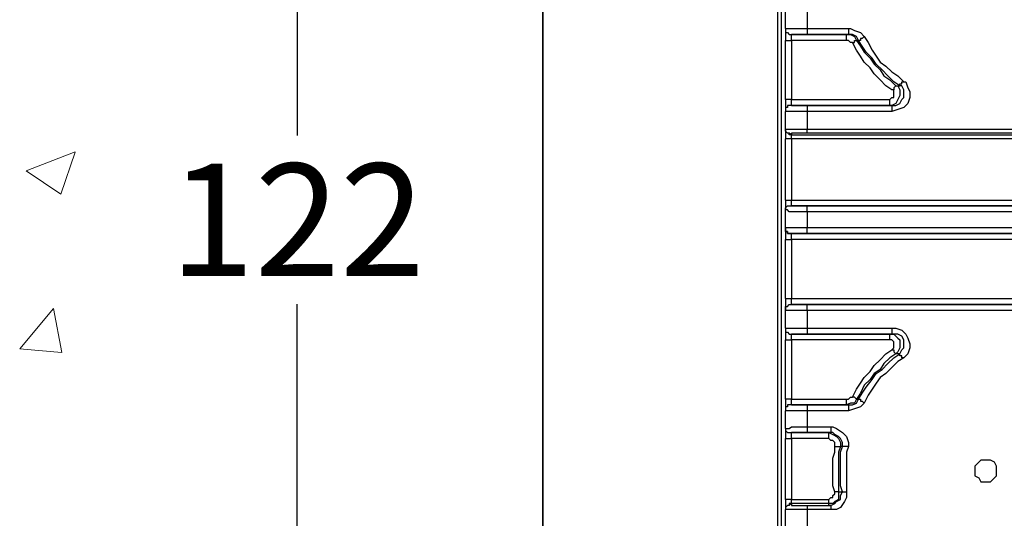
# Model space of a CAD drawing. Units: millimetres. Extents: x 9274 to 10468, y 10430 to 11631.
# Drawn here: x 9842 to 9929, y 11226 to 11270 of the extents above; entities that cross this region are included whole.
import ezdxf

# ---------------------------------------------------------------- set-up
doc = ezdxf.new("R2010")
doc.units = ezdxf.units.MM
doc.header["$LTSCALE"] = 5
doc.header["$PDSIZE"] = -1
doc.layers.add('AM_5', color=3, linetype='Continuous', lineweight=25)
doc.layers.add('Layer 2', color=7, linetype='Continuous')
doc.dimstyles.new('RUNG$0', dxfattribs={"dimscale": 4, "dimtxt": 2.5, "dimasz": 2.5, "dimexe": 1.25, "dimexo": 0.625, "dimtad": 1, "dimtih": 1, "dimtoh": 1, "dimdec": 0, "dimzin": 0, "dimdsep": 46, "dimlunit": 6, "dimtxsty": 'Standard', "dimcen": 2.5, "dimse1": 1, "dimse2": 1, "dimclrd": 5, "dimclre": 5, "dimclrt": 2, "dimadec": 0, "dimazin": 0, "dimtfac": 1, "dimtdec": 4, "dimtofl": 0, "dimtmove": 0, "dimatfit": 2, "dimfxl": 0, "dimtolj": 1, "dimtzin": 0, "dimarcsym": 0})

# ---------------------------------------------------------------- blocks, each defined once
blk = doc.blocks.new('*D83')
at = {"layer": 'AM_5', "color": 5, "lineweight": -2}
for p, q in [((9866.594, 11303.091), (9866.594, 11259.914)), ((9866.594, 11201.736), (9866.594, 11244.914))]:
    blk.add_line(p, q, dxfattribs=at)
at = {"layer": 'AM_5', "color": 5}
for points in [[(9864.927, 11303.091), (9868.26, 11303.091), (9866.594, 11313.091)], [(9864.927, 11201.736), (9868.26, 11201.736), (9866.594, 11191.736)]]:
    blk.add_solid(points, dxfattribs=at)
at = {"layer": 'Defpoints', "color": 0}
for p in [(9888.418, 11313.091), (9866.594, 11191.736), (9888.418, 11191.736)]:
    blk.add_point(p, dxfattribs=at)
at = {"layer": 'AM_5', "color": 2, "insert": (9866.594, 11252.414), "char_height": 10, "attachment_point": 5}
blk.add_mtext('\\A1;122', dxfattribs=at)

msp = doc.modelspace()

# ---------------------------------------------------------------- linework, layer by layer
for p, q in [((9888.418, 11237.309), (9888.418, 11372.875)), ((9909.64, 11180.693), (9909.64, 11324.316)), ((9888.418, 11309.063), (9888.418, 11195.771)), ((9909.285, 11308.014), (9909.285, 11196.827)), ((9909.988, 11269.432), (9909.988, 11271.009)), ((9911.919, 11271.009), (9911.919, 11269.432)), ((9909.988, 11269.432), (9909.988, 11269.432)), ((9909.988, 11269.432), (9910.163, 11269.432)), ((9909.988, 11269.432), (9909.988, 11269.253)), ((9909.988, 11269.432), (9909.988, 11269.432)), ((9909.988, 11269.432), (9909.988, 11269.253)), ((9909.988, 11269.432), (9909.988, 11269.432)), ((9909.988, 11269.432), (9909.988, 11269.253)), ((9909.988, 11269.253), (9909.988, 11269.078)), ((9909.988, 11269.253), (9909.988, 11269.078)), ((9909.988, 11269.253), (9909.988, 11269.078)), ((9909.988, 11269.078), (9910.163, 11269.078)), ((9909.988, 11269.078), (9910.163, 11269.078)), ((9909.988, 11269.078), (9909.988, 11268.902)), ((9909.988, 11268.902), (9909.988, 11268.727)), ((9910.163, 11269.432), (9910.339, 11269.432)), ((9910.163, 11269.078), (9910.339, 11268.902)), ((9910.163, 11269.078), (9910.339, 11268.902)), ((9910.339, 11269.432), (9910.518, 11269.432)), ((9910.339, 11268.902), (9910.518, 11268.902)), ((9910.339, 11268.902), (9910.518, 11268.902)), ((9910.518, 11269.432), (9910.862, 11269.432)), ((9910.69, 11268.902), (9910.518, 11268.902)), ((9910.518, 11268.902), (9915.426, 11268.902)), ((9910.518, 11268.902), (9910.518, 11268.902)), ((9910.518, 11268.727), (9910.518, 11268.902)), ((9910.862, 11268.902), (9910.69, 11268.902)), ((9910.862, 11269.432), (9911.213, 11269.432)), ((9911.213, 11268.902), (9910.862, 11268.902)), ((9911.213, 11269.432), (9911.568, 11269.432)), ((9911.392, 11268.902), (9911.213, 11268.902)), ((9911.74, 11268.902), (9911.392, 11268.902)), ((9911.568, 11269.432), (9911.919, 11269.432)), ((9911.919, 11268.902), (9911.74, 11268.902)), ((9911.919, 11269.432), (9915.599, 11269.432)), ((9911.919, 11269.432), (9911.919, 11269.432)), ((9911.919, 11269.432), (9911.919, 11269.253)), ((9911.919, 11269.253), (9911.919, 11269.078)), ((9911.919, 11269.078), (9911.919, 11268.902)), ((9915.599, 11268.902), (9911.919, 11268.902)), ((9915.426, 11268.902), (9915.599, 11268.902)), ((9915.426, 11268.902), (9915.599, 11268.902)), ((9915.426, 11268.727), (9915.426, 11268.902)), ((9915.599, 11269.432), (9915.778, 11269.432)), ((9915.599, 11269.432), (9915.599, 11269.432)), ((9915.599, 11269.432), (9915.599, 11269.253)), ((9915.599, 11269.253), (9915.599, 11269.078)), ((9915.599, 11269.078), (9915.599, 11268.902)), ((9915.778, 11268.902), (9915.599, 11268.902)), ((9915.599, 11268.902), (9915.778, 11268.902)), ((9915.778, 11269.432), (9916.125, 11269.253)), ((9915.95, 11268.902), (9915.778, 11268.902)), ((9915.778, 11268.902), (9916.125, 11268.727)), ((9916.301, 11268.727), (9915.95, 11268.902)), ((9916.125, 11269.253), (9916.655, 11269.078)), ((9916.655, 11269.078), (9917, 11268.727)), ((9909.988, 11268.727), (9909.988, 11268.554)), ((9909.988, 11268.554), (9909.988, 11268.375)), ((9909.988, 11263.112), (9909.988, 11268.375)), ((9909.988, 11268.375), (9909.988, 11268.375)), ((9909.988, 11268.375), (9910.163, 11268.375)), ((9910.163, 11268.375), (9910.339, 11268.375)), ((9910.339, 11268.375), (9910.518, 11268.375)), ((9910.518, 11268.554), (9910.518, 11268.727)), ((9910.518, 11268.375), (9910.518, 11268.554)), ((9915.426, 11268.375), (9910.518, 11268.375)), ((9910.518, 11268.375), (9910.518, 11263.112)), ((9915.426, 11268.554), (9915.426, 11268.727)), ((9915.426, 11268.375), (9915.426, 11268.554)), ((9915.599, 11268.375), (9915.426, 11268.375)), ((9915.778, 11268.2), (9915.599, 11268.375)), ((9915.95, 11268.2), (9915.778, 11268.2)), ((9915.95, 11268.2), (9915.95, 11268.2)), ((9915.95, 11268.2), (9916.125, 11268.2)), ((9916.301, 11267.501), (9915.95, 11268.2)), ((9916.125, 11268.727), (9916.301, 11268.375)), ((9916.125, 11268.2), (9916.125, 11268.375)), ((9916.125, 11268.375), (9916.301, 11268.375)), ((9916.476, 11268.375), (9916.301, 11268.727)), ((9916.476, 11268.375), (9916.301, 11268.375)), ((9916.301, 11268.375), (9916.655, 11267.852)), ((9916.827, 11267.852), (9916.476, 11268.375)), ((9916.655, 11268.375), (9916.476, 11268.375)), ((9916.827, 11268.554), (9916.655, 11268.554)), ((9916.655, 11268.554), (9916.655, 11268.375)), ((9917, 11268.727), (9916.827, 11268.554)), ((9917, 11268.727), (9917.354, 11268.2)), ((9917.354, 11268.2), (9917.705, 11267.501)), ((9916.655, 11266.974), (9916.301, 11267.501)), ((9916.655, 11267.852), (9917, 11267.322)), ((9917.175, 11267.322), (9916.827, 11267.852)), ((9917, 11267.322), (9917.53, 11266.799)), ((9917.705, 11266.799), (9917.175, 11267.322)), ((9917.705, 11267.501), (9918.056, 11266.974)), ((9917, 11266.448), (9916.655, 11266.974)), ((9917.53, 11265.921), (9917, 11266.448)), ((9917.53, 11266.799), (9917.881, 11266.272)), ((9918.056, 11266.272), (9917.705, 11266.799)), ((9917.881, 11266.272), (9918.404, 11265.746)), ((9918.056, 11266.974), (9918.404, 11266.448)), ((9918.583, 11265.746), (9918.056, 11266.272)), ((9918.404, 11266.448), (9918.931, 11266.097)), ((9917.881, 11265.394), (9917.53, 11265.921)), ((9918.404, 11264.871), (9917.881, 11265.394)), ((9918.404, 11265.746), (9918.755, 11265.222)), ((9919.11, 11265.222), (9918.583, 11265.746)), ((9918.931, 11266.097), (9919.457, 11265.57)), ((9919.457, 11265.57), (9919.984, 11265.222)), ((9918.931, 11264.341), (9918.404, 11264.871)), ((9918.755, 11265.222), (9919.285, 11264.871)), ((9919.636, 11264.692), (9919.11, 11265.222)), ((9919.285, 11264.871), (9919.809, 11264.341)), ((9920.16, 11264.341), (9919.636, 11264.692)), ((9919.984, 11265.222), (9920.511, 11264.692)), ((9920.16, 11264.341), (9920.16, 11264.513)), ((9920.16, 11264.513), (9920.332, 11264.513)), ((9920.332, 11264.513), (9920.332, 11264.692)), ((9920.332, 11264.692), (9920.511, 11264.692)), ((9920.511, 11264.692), (9920.683, 11264.692)), ((9920.683, 11264.692), (9920.862, 11264.169)), ((9919.457, 11263.99), (9918.931, 11264.341)), ((9919.636, 11263.99), (9919.457, 11263.99)), ((9919.636, 11263.99), (9919.457, 11263.99)), ((9919.809, 11264.341), (9919.636, 11264.169)), ((9919.636, 11264.169), (9919.636, 11263.99)), ((9919.636, 11263.818), (9919.636, 11263.99)), ((9919.636, 11263.642), (9919.636, 11263.818)), ((9919.636, 11263.467), (9919.636, 11263.642)), ((9919.809, 11264.341), (9919.984, 11264.341)), ((9919.809, 11264.341), (9920.16, 11264.341)), ((9919.809, 11264.341), (9919.809, 11264.341)), ((9919.984, 11264.341), (9920.16, 11263.99)), ((9920.16, 11264.341), (9920.16, 11264.341)), ((9920.332, 11264.341), (9920.16, 11264.341)), ((9920.16, 11263.99), (9920.16, 11263.642)), ((9920.16, 11263.642), (9920.16, 11263.467)), ((9920.511, 11263.99), (9920.332, 11264.341)), ((9920.511, 11263.642), (9920.511, 11263.99)), ((9920.511, 11263.291), (9920.511, 11263.642)), ((9920.862, 11264.169), (9921.041, 11263.818)), ((9921.041, 11263.818), (9921.041, 11263.291)), ((9909.988, 11263.112), (9909.988, 11262.94)), ((9910.163, 11263.112), (9909.988, 11263.112)), ((9909.988, 11262.94), (9909.988, 11262.768)), ((9909.988, 11262.768), (9909.988, 11262.592)), ((9910.339, 11263.112), (9910.163, 11263.112)), ((9910.518, 11263.112), (9910.339, 11263.112)), ((9910.518, 11262.94), (9910.518, 11263.112)), ((9910.518, 11263.112), (9919.285, 11263.112)), ((9910.518, 11262.768), (9910.518, 11262.94)), ((9910.518, 11262.592), (9910.518, 11262.768)), ((9919.285, 11263.112), (9919.457, 11263.291)), ((9919.285, 11262.94), (9919.285, 11263.112)), ((9919.285, 11263.112), (9919.285, 11263.112)), ((9919.285, 11262.768), (9919.285, 11262.94)), ((9919.285, 11262.592), (9919.285, 11262.768)), ((9919.457, 11263.291), (9919.636, 11263.291)), ((9919.809, 11262.768), (9919.457, 11262.592)), ((9919.636, 11263.291), (9919.636, 11263.467)), ((9919.984, 11263.112), (9919.809, 11262.768)), ((9919.809, 11262.592), (9920.16, 11262.768)), ((9920.16, 11263.467), (9919.984, 11263.112)), ((9920.16, 11262.768), (9920.332, 11263.112)), ((9920.332, 11263.112), (9920.511, 11263.291)), ((9920.862, 11262.768), (9920.511, 11262.413)), ((9921.041, 11263.291), (9920.862, 11262.768)), ((9909.988, 11262.592), (9909.988, 11262.413)), ((9910.163, 11262.413), (9909.988, 11262.413)), ((9909.988, 11262.413), (9909.988, 11262.241)), ((9910.163, 11262.413), (9909.988, 11262.413)), ((9909.988, 11262.413), (9909.988, 11262.241)), ((9909.988, 11262.413), (9909.988, 11262.241)), ((9909.988, 11262.241), (9909.988, 11262.062)), ((9909.988, 11262.241), (9909.988, 11262.062)), ((9909.988, 11262.241), (9909.988, 11262.062)), ((9909.988, 11260.486), (9909.988, 11262.062)), ((9910.163, 11262.062), (9909.988, 11262.062)), ((9909.988, 11262.062), (9909.988, 11262.062)), ((9910.339, 11262.592), (9910.163, 11262.592)), ((9910.163, 11262.592), (9910.163, 11262.413)), ((9910.339, 11262.592), (9910.163, 11262.592)), ((9910.163, 11262.592), (9910.163, 11262.413)), ((9910.339, 11262.062), (9910.163, 11262.062)), ((9910.518, 11262.592), (9910.339, 11262.592)), ((9910.518, 11262.592), (9910.339, 11262.592)), ((9910.518, 11262.062), (9910.339, 11262.062)), ((9910.518, 11262.592), (9910.518, 11262.592)), ((9910.518, 11262.592), (9910.69, 11262.592)), ((9910.518, 11262.592), (9910.518, 11262.592)), ((9919.285, 11262.592), (9910.518, 11262.592)), ((9910.518, 11262.592), (9910.518, 11262.592)), ((9910.862, 11262.062), (9910.518, 11262.062)), ((9910.69, 11262.592), (9910.862, 11262.592)), ((9910.862, 11262.592), (9911.213, 11262.592)), ((9911.213, 11262.062), (9910.862, 11262.062)), ((9911.213, 11262.592), (9911.392, 11262.592)), ((9911.568, 11262.062), (9911.213, 11262.062)), ((9911.392, 11262.592), (9911.74, 11262.592)), ((9911.919, 11262.062), (9911.568, 11262.062)), ((9911.74, 11262.592), (9911.919, 11262.592)), ((9911.919, 11262.592), (9911.919, 11262.592)), ((9911.919, 11262.592), (9911.919, 11262.413)), ((9911.919, 11262.592), (9919.457, 11262.592)), ((9911.919, 11262.413), (9911.919, 11262.241)), ((9911.919, 11262.241), (9911.919, 11262.062)), ((9911.919, 11262.062), (9911.919, 11260.486)), ((9919.457, 11262.062), (9911.919, 11262.062)), ((9919.457, 11262.592), (9919.285, 11262.592)), ((9919.457, 11262.592), (9919.285, 11262.592)), ((9919.285, 11262.592), (9919.285, 11262.592)), ((9919.457, 11262.592), (9919.809, 11262.592)), ((9919.457, 11262.592), (9919.457, 11262.592)), ((9919.457, 11262.592), (9919.457, 11262.413)), ((9919.457, 11262.592), (9919.457, 11262.592)), ((9919.457, 11262.413), (9919.457, 11262.241)), ((9919.984, 11262.241), (9919.457, 11262.062)), ((9919.457, 11262.241), (9919.457, 11262.062)), ((9920.511, 11262.413), (9919.984, 11262.241)), ((9909.988, 11260.486), (9909.988, 11260.486)), ((9909.988, 11260.486), (9910.163, 11260.486)), ((9909.988, 11260.307), (9909.988, 11260.486)), ((9909.988, 11260.307), (9909.988, 11260.486)), ((9909.988, 11260.486), (9909.988, 11260.486)), ((9909.988, 11260.486), (9909.988, 11260.486)), ((9909.988, 11260.486), (9909.988, 11260.307)), ((9910.163, 11260.131), (9909.988, 11260.307)), ((9910.163, 11260.131), (9909.988, 11260.307)), ((9909.988, 11260.307), (9909.988, 11260.131)), ((9909.988, 11260.131), (9909.988, 11259.959)), ((9910.163, 11260.486), (9910.339, 11260.486)), ((9910.339, 11260.131), (9910.163, 11260.131)), ((9910.339, 11260.131), (9910.163, 11260.131)), ((9910.339, 11260.486), (9910.518, 11260.486)), ((9910.518, 11259.959), (9910.339, 11260.131)), ((9910.339, 11259.959), (9910.339, 11260.131)), ((9910.518, 11260.486), (9910.862, 11260.486)), ((9910.69, 11260.131), (9910.518, 11260.131)), ((9910.518, 11260.131), (9910.518, 11259.959)), ((9910.862, 11260.131), (9910.69, 11260.131)), ((9910.862, 11260.486), (9911.213, 11260.486)), ((9911.213, 11260.131), (9910.862, 11260.131)), ((9911.213, 11260.486), (9911.568, 11260.486)), ((9911.392, 11260.131), (9911.213, 11260.131)), ((9911.74, 11260.131), (9911.392, 11260.131)), ((9911.568, 11260.486), (9911.919, 11260.486)), ((9911.919, 11260.131), (9911.74, 11260.131)), ((9911.919, 11260.486), (9994.341, 11260.486)), ((9911.919, 11260.307), (9911.919, 11260.486)), ((9911.919, 11260.131), (9911.919, 11260.307)), ((9911.919, 11260.131), (9911.919, 11260.131)), ((9994.341, 11260.131), (9911.919, 11260.131)), ((9909.988, 11259.959), (9909.988, 11259.784)), ((9909.988, 11259.784), (9909.988, 11259.608)), ((9909.988, 11254.169), (9909.988, 11259.608)), ((9910.163, 11259.608), (9909.988, 11259.608)), ((9910.339, 11259.608), (9910.163, 11259.608)), ((9910.518, 11259.959), (9910.339, 11259.959)), ((9910.518, 11259.608), (9910.339, 11259.608)), ((9910.518, 11259.959), (9994.341, 11259.959)), ((9910.518, 11259.959), (9910.518, 11259.959)), ((9910.518, 11259.784), (9910.518, 11259.959)), ((9910.518, 11259.608), (9910.518, 11259.784)), ((9910.518, 11259.608), (9910.518, 11259.608)), ((9994.341, 11259.608), (9910.518, 11259.608)), ((9910.518, 11259.608), (9910.518, 11254.169)), ((9909.988, 11254.169), (9909.988, 11253.997)), ((9909.988, 11254.169), (9909.988, 11254.169)), ((9909.988, 11254.169), (9910.163, 11254.169)), ((9909.988, 11253.997), (9909.988, 11253.821)), ((9910.163, 11254.169), (9910.339, 11254.169)), ((9910.339, 11254.169), (9910.518, 11254.169)), ((9910.518, 11253.997), (9910.518, 11254.169)), ((9910.518, 11254.169), (9994.341, 11254.169)), ((9910.518, 11253.821), (9910.518, 11253.997)), ((9909.988, 11253.821), (9909.988, 11253.646)), ((9909.988, 11253.47), (9910.163, 11253.646)), ((9909.988, 11253.47), (9910.163, 11253.646)), ((9909.988, 11253.646), (9909.988, 11253.47)), ((9909.988, 11253.295), (9909.988, 11253.47)), ((9909.988, 11253.295), (9909.988, 11253.47)), ((9909.988, 11253.47), (9909.988, 11253.295)), ((9910.163, 11253.295), (9909.988, 11253.295)), ((9909.988, 11253.295), (9909.988, 11253.295)), ((9909.988, 11251.718), (9909.988, 11253.295)), ((9909.988, 11253.295), (9909.988, 11253.295)), ((9909.988, 11253.295), (9909.988, 11253.295)), ((9910.163, 11253.646), (9910.339, 11253.646)), ((9910.163, 11253.646), (9910.339, 11253.646)), ((9910.339, 11253.119), (9910.163, 11253.295)), ((9910.339, 11253.646), (9910.518, 11253.646)), ((9910.339, 11253.646), (9910.518, 11253.646)), ((9910.518, 11253.119), (9910.339, 11253.119)), ((9910.518, 11253.646), (9910.518, 11253.821)), ((9910.518, 11253.646), (9910.518, 11253.646)), ((9910.518, 11253.646), (9910.69, 11253.646)), ((9910.518, 11253.646), (9910.518, 11253.646)), ((9994.341, 11253.646), (9910.518, 11253.646)), ((9910.862, 11253.119), (9910.518, 11253.119)), ((9910.69, 11253.646), (9910.862, 11253.646)), ((9910.862, 11253.646), (9911.213, 11253.646)), ((9911.213, 11253.119), (9910.862, 11253.119)), ((9911.213, 11253.646), (9911.392, 11253.646)), ((9911.568, 11253.119), (9911.213, 11253.119)), ((9911.392, 11253.646), (9911.74, 11253.646)), ((9911.919, 11253.119), (9911.568, 11253.119)), ((9911.74, 11253.646), (9911.919, 11253.646)), ((9911.919, 11253.47), (9911.919, 11253.646)), ((9911.919, 11253.646), (9994.341, 11253.646)), ((9911.919, 11253.295), (9911.919, 11253.47)), ((9911.919, 11253.119), (9911.919, 11253.295)), ((9911.919, 11253.119), (9911.919, 11251.718)), ((9994.341, 11253.119), (9911.919, 11253.119)), ((9909.988, 11251.539), (9909.988, 11251.718)), ((9909.988, 11251.718), (9909.988, 11251.718)), ((9909.988, 11251.718), (9910.163, 11251.718)), ((9909.988, 11251.718), (9909.988, 11251.718)), ((9909.988, 11251.718), (9909.988, 11251.539)), ((9909.988, 11251.718), (9909.988, 11251.539)), ((9909.988, 11251.364), (9909.988, 11251.539)), ((9909.988, 11251.539), (9909.988, 11251.364)), ((9909.988, 11251.539), (9909.988, 11251.364)), ((9910.163, 11251.364), (9909.988, 11251.364)), ((9909.988, 11251.364), (9910.163, 11251.364)), ((9909.988, 11251.364), (9909.988, 11251.192)), ((9910.163, 11251.718), (9910.339, 11251.718)), ((9910.163, 11251.192), (9910.163, 11251.364)), ((9910.163, 11251.364), (9910.163, 11251.192)), ((9910.339, 11251.718), (9910.518, 11251.718)), ((9910.518, 11251.718), (9910.862, 11251.718)), ((9910.862, 11251.718), (9911.213, 11251.718)), ((9911.213, 11251.718), (9911.568, 11251.718)), ((9911.568, 11251.718), (9911.919, 11251.718)), ((9911.919, 11251.718), (9994.341, 11251.718)), ((9911.919, 11251.539), (9911.919, 11251.718)), ((9911.919, 11251.364), (9911.919, 11251.539)), ((9911.919, 11251.192), (9911.919, 11251.364)), ((9909.988, 11251.192), (9909.988, 11251.019)), ((9909.988, 11251.019), (9909.988, 11250.837)), ((9909.988, 11250.837), (9909.988, 11250.661)), ((9909.988, 11245.402), (9909.988, 11250.661)), ((9909.988, 11250.661), (9909.988, 11250.661)), ((9909.988, 11250.661), (9910.163, 11250.661)), ((9910.339, 11251.192), (9910.163, 11251.192)), ((9910.163, 11251.192), (9910.339, 11251.192)), ((9910.163, 11250.661), (9910.339, 11250.661)), ((9910.518, 11251.192), (9910.339, 11251.192)), ((9910.339, 11251.192), (9910.518, 11251.192)), ((9910.339, 11250.661), (9910.518, 11250.661)), ((9910.69, 11251.192), (9910.518, 11251.192)), ((9910.518, 11251.192), (9994.341, 11251.192)), ((9910.518, 11251.192), (9910.518, 11251.192)), ((9910.518, 11251.019), (9910.518, 11251.192)), ((9910.518, 11250.837), (9910.518, 11251.019)), ((9910.518, 11250.661), (9910.518, 11250.837)), ((9910.518, 11250.661), (9910.518, 11250.661)), ((9994.341, 11250.661), (9910.518, 11250.661)), ((9910.518, 11250.661), (9910.518, 11245.402)), ((9910.862, 11251.192), (9910.69, 11251.192)), ((9911.213, 11251.192), (9910.862, 11251.192)), ((9911.392, 11251.192), (9911.213, 11251.192)), ((9911.74, 11251.192), (9911.392, 11251.192)), ((9911.919, 11251.192), (9911.74, 11251.192)), ((9911.919, 11251.192), (9911.919, 11251.192)), ((9994.341, 11251.192), (9911.919, 11251.192)), ((9909.988, 11245.402), (9909.988, 11245.226)), ((9909.988, 11245.402), (9909.988, 11245.402)), ((9909.988, 11245.402), (9910.163, 11245.402)), ((9909.988, 11245.226), (9909.988, 11245.054)), ((9910.163, 11245.402), (9910.339, 11245.402)), ((9910.339, 11245.402), (9910.518, 11245.402)), ((9910.518, 11245.226), (9910.518, 11245.402)), ((9910.518, 11245.402), (9994.341, 11245.402)), ((9910.518, 11245.054), (9910.518, 11245.226)), ((9909.988, 11245.054), (9909.988, 11244.882)), ((9909.988, 11244.882), (9909.988, 11244.699)), ((9909.988, 11244.527), (9909.988, 11244.699)), ((9909.988, 11244.699), (9910.163, 11244.699)), ((9909.988, 11244.527), (9909.988, 11244.699)), ((9909.988, 11244.699), (9910.163, 11244.699)), ((9909.988, 11244.699), (9909.988, 11244.527)), ((9909.988, 11244.352), (9909.988, 11244.527)), ((9909.988, 11244.352), (9909.988, 11244.527)), ((9909.988, 11244.527), (9909.988, 11244.352)), ((9910.163, 11244.352), (9909.988, 11244.352)), ((9909.988, 11244.352), (9909.988, 11244.352)), ((9909.988, 11242.768), (9909.988, 11244.352)), ((9909.988, 11244.352), (9909.988, 11244.352)), ((9910.163, 11244.699), (9910.339, 11244.882)), ((9910.163, 11244.699), (9910.339, 11244.882)), ((9910.339, 11244.352), (9910.163, 11244.352)), ((9910.339, 11244.882), (9910.518, 11244.882)), ((9910.339, 11244.882), (9910.518, 11244.882)), ((9910.518, 11244.352), (9910.339, 11244.352)), ((9910.518, 11244.882), (9910.518, 11245.054)), ((9910.518, 11244.882), (9910.518, 11244.882)), ((9910.518, 11244.882), (9910.69, 11244.882)), ((9910.518, 11244.882), (9910.518, 11244.882)), ((9994.341, 11244.882), (9910.518, 11244.882)), ((9910.518, 11244.882), (9910.518, 11244.882)), ((9910.862, 11244.352), (9910.518, 11244.352)), ((9910.69, 11244.882), (9910.862, 11244.882)), ((9910.862, 11244.882), (9911.213, 11244.882)), ((9911.213, 11244.352), (9910.862, 11244.352)), ((9911.213, 11244.882), (9911.392, 11244.882)), ((9911.568, 11244.352), (9911.213, 11244.352)), ((9911.392, 11244.882), (9911.74, 11244.882)), ((9911.919, 11244.352), (9911.568, 11244.352)), ((9911.74, 11244.882), (9911.919, 11244.882)), ((9911.919, 11244.699), (9911.919, 11244.882)), ((9911.919, 11244.882), (9994.341, 11244.882)), ((9911.919, 11244.527), (9911.919, 11244.699)), ((9911.919, 11244.352), (9911.919, 11244.527)), ((9911.919, 11244.352), (9911.919, 11242.768)), ((9994.341, 11244.352), (9911.919, 11244.352)), ((9911.919, 11244.352), (9911.919, 11244.352)), ((9909.988, 11242.768), (9909.988, 11242.768)), ((9909.988, 11242.768), (9910.163, 11242.768)), ((9909.988, 11242.768), (9909.988, 11242.596)), ((9909.988, 11242.768), (9909.988, 11242.768)), ((9909.988, 11242.768), (9909.988, 11242.596)), ((9909.988, 11242.768), (9909.988, 11242.768)), ((9909.988, 11242.768), (9909.988, 11242.596)), ((9909.988, 11242.596), (9909.988, 11242.421)), ((9909.988, 11242.596), (9909.988, 11242.421)), ((9909.988, 11242.596), (9909.988, 11242.421)), ((9910.163, 11242.768), (9910.339, 11242.768)), ((9910.339, 11242.768), (9910.518, 11242.768)), ((9910.518, 11242.768), (9910.862, 11242.768)), ((9910.862, 11242.768), (9911.213, 11242.768)), ((9911.213, 11242.768), (9911.568, 11242.768)), ((9911.568, 11242.768), (9911.919, 11242.768)), ((9911.919, 11242.768), (9919.457, 11242.768)), ((9911.919, 11242.768), (9911.919, 11242.768)), ((9911.919, 11242.768), (9911.919, 11242.596)), ((9911.919, 11242.596), (9911.919, 11242.421)), ((9919.457, 11242.768), (9919.809, 11242.768)), ((9919.457, 11242.768), (9919.457, 11242.768)), ((9919.457, 11242.768), (9919.457, 11242.596)), ((9919.457, 11242.596), (9919.457, 11242.421)), ((9919.809, 11242.768), (9920.332, 11242.596)), ((9920.332, 11242.596), (9920.683, 11242.248)), ((9909.988, 11242.421), (9910.163, 11242.421)), ((9909.988, 11242.421), (9910.163, 11242.421)), ((9909.988, 11242.421), (9909.988, 11242.248)), ((9909.988, 11242.248), (9909.988, 11242.073)), ((9909.988, 11242.073), (9909.988, 11241.894)), ((9909.988, 11241.894), (9909.988, 11241.722)), ((9909.988, 11236.459), (9909.988, 11241.722)), ((9909.988, 11241.722), (9909.988, 11241.722)), ((9909.988, 11241.722), (9910.163, 11241.722)), ((9910.163, 11242.421), (9910.339, 11242.248)), ((9910.163, 11242.421), (9910.339, 11242.248)), ((9910.163, 11241.722), (9910.339, 11241.722)), ((9910.339, 11242.248), (9910.518, 11242.248)), ((9910.339, 11242.248), (9910.518, 11242.248)), ((9910.339, 11241.722), (9910.518, 11241.722)), ((9910.69, 11242.248), (9910.518, 11242.248)), ((9910.518, 11242.248), (9919.285, 11242.248)), ((9910.518, 11242.248), (9910.518, 11242.248)), ((9910.518, 11242.073), (9910.518, 11242.248)), ((9910.518, 11241.894), (9910.518, 11242.073)), ((9910.518, 11241.722), (9910.518, 11241.894)), ((9919.285, 11241.722), (9910.518, 11241.722)), ((9910.518, 11241.722), (9910.518, 11236.459)), ((9910.862, 11242.248), (9910.69, 11242.248)), ((9911.213, 11242.248), (9910.862, 11242.248)), ((9911.392, 11242.248), (9911.213, 11242.248)), ((9911.74, 11242.248), (9911.392, 11242.248)), ((9911.919, 11242.248), (9911.74, 11242.248)), ((9911.919, 11242.421), (9911.919, 11242.248)), ((9919.457, 11242.248), (9911.919, 11242.248)), ((9919.285, 11242.248), (9919.285, 11242.248)), ((9919.285, 11242.248), (9919.636, 11242.248)), ((9919.285, 11242.248), (9919.457, 11242.248)), ((9919.285, 11242.073), (9919.285, 11242.248)), ((9919.285, 11241.894), (9919.285, 11242.073)), ((9919.285, 11241.722), (9919.285, 11241.894)), ((9919.457, 11241.722), (9919.285, 11241.722)), ((9919.457, 11242.421), (9919.457, 11242.248)), ((9919.636, 11242.248), (9919.457, 11242.248)), ((9919.636, 11241.546), (9919.457, 11241.722)), ((9919.984, 11242.248), (9919.636, 11242.248)), ((9919.636, 11242.248), (9919.984, 11241.894)), ((9920.332, 11242.073), (9919.984, 11242.248)), ((9919.984, 11241.894), (9920.16, 11241.722)), ((9920.16, 11241.722), (9920.16, 11241.371)), ((9920.511, 11241.722), (9920.332, 11242.073)), ((9920.511, 11241.371), (9920.511, 11241.722)), ((9920.683, 11242.248), (9920.862, 11241.894)), ((9920.862, 11241.894), (9921.041, 11241.371)), ((9918.931, 11240.493), (9919.457, 11240.841)), ((9919.457, 11240.841), (9919.636, 11241.016)), ((9919.457, 11240.841), (9919.636, 11240.841)), ((9919.636, 11241.371), (9919.636, 11241.546)), ((9919.636, 11241.195), (9919.636, 11241.371)), ((9919.636, 11241.016), (9919.636, 11241.195)), ((9919.636, 11240.841), (9919.636, 11240.668)), ((9920.16, 11241.016), (9919.984, 11240.668)), ((9920.16, 11241.371), (9920.16, 11241.016)), ((9920.16, 11240.493), (9920.332, 11240.841)), ((9920.332, 11240.841), (9920.511, 11241.016)), ((9920.511, 11241.016), (9920.511, 11241.371)), ((9921.041, 11241.016), (9920.862, 11240.493)), ((9921.041, 11241.371), (9921.041, 11241.016)), ((9917.881, 11239.44), (9918.404, 11239.966)), ((9918.404, 11239.966), (9918.931, 11240.493)), ((9919.285, 11240.145), (9918.755, 11239.615)), ((9919.11, 11239.615), (9919.636, 11240.145)), ((9919.809, 11240.493), (9919.285, 11240.145)), ((9919.636, 11240.668), (9919.809, 11240.493)), ((9919.636, 11240.145), (9920.16, 11240.493)), ((9919.984, 11240.668), (9919.809, 11240.493)), ((9920.16, 11240.493), (9919.809, 11240.493)), ((9920.511, 11240.145), (9919.984, 11239.791)), ((9920.16, 11240.317), (9920.16, 11240.493)), ((9920.16, 11240.493), (9920.16, 11240.493)), ((9920.332, 11240.317), (9920.16, 11240.317)), ((9920.332, 11240.145), (9920.332, 11240.317)), ((9920.511, 11240.145), (9920.332, 11240.145)), ((9920.862, 11240.493), (9920.511, 11240.145)), ((9917.53, 11238.913), (9917.881, 11239.44)), ((9918.404, 11239.092), (9917.881, 11238.741)), ((9918.056, 11238.741), (9918.583, 11239.092)), ((9918.755, 11239.615), (9918.404, 11239.092)), ((9918.583, 11239.092), (9919.11, 11239.615)), ((9919.457, 11239.267), (9918.931, 11238.741)), ((9919.984, 11239.791), (9919.457, 11239.267)), ((9916.655, 11237.863), (9917, 11238.386)), ((9917, 11238.386), (9917.53, 11238.913)), ((9917.53, 11238.211), (9917, 11237.687)), ((9917.175, 11237.512), (9917.705, 11238.211)), ((9917.881, 11238.741), (9917.53, 11238.211)), ((9917.705, 11238.211), (9918.056, 11238.741)), ((9918.404, 11238.386), (9918.056, 11237.863)), ((9918.931, 11238.741), (9918.404, 11238.386)), ((9888.418, 10739.681), (9888.418, 11237.309)), ((9915.95, 11236.631), (9916.301, 11237.34)), ((9916.301, 11237.34), (9916.655, 11237.863)), ((9917, 11237.687), (9916.655, 11236.989)), ((9916.827, 11236.989), (9917.175, 11237.512)), ((9917.705, 11237.34), (9917.354, 11236.81)), ((9918.056, 11237.863), (9917.705, 11237.34)), ((9909.988, 11236.459), (9909.988, 11236.283)), ((9910.163, 11236.459), (9909.988, 11236.459)), ((9910.339, 11236.459), (9910.163, 11236.459)), ((9910.518, 11236.459), (9910.339, 11236.459)), ((9910.518, 11236.283), (9910.518, 11236.459)), ((9910.518, 11236.459), (9915.426, 11236.459)), ((9915.426, 11236.283), (9915.426, 11236.459)), ((9915.426, 11236.459), (9915.599, 11236.459)), ((9915.599, 11236.459), (9915.778, 11236.631)), ((9915.778, 11236.631), (9915.95, 11236.631)), ((9916.125, 11236.631), (9915.95, 11236.631)), ((9916.301, 11236.459), (9916.125, 11236.631)), ((9916.301, 11236.459), (9916.125, 11236.111)), ((9916.655, 11236.989), (9916.301, 11236.459)), ((9916.301, 11236.111), (9916.476, 11236.459)), ((9916.301, 11236.459), (9916.301, 11236.459)), ((9916.301, 11236.459), (9916.476, 11236.459)), ((9916.301, 11236.459), (9916.301, 11236.459)), ((9916.476, 11236.459), (9916.827, 11236.989)), ((9916.476, 11236.459), (9916.476, 11236.459)), ((9916.476, 11236.459), (9916.655, 11236.459)), ((9916.655, 11236.459), (9916.655, 11236.283)), ((9917.354, 11236.81), (9917, 11236.111)), ((9909.988, 11236.283), (9909.988, 11236.111)), ((9909.988, 11236.111), (9909.988, 11235.935)), ((9909.988, 11235.935), (9909.988, 11235.76)), ((9910.163, 11235.76), (9909.988, 11235.76)), ((9909.988, 11235.76), (9909.988, 11235.581)), ((9910.163, 11235.76), (9909.988, 11235.76)), ((9909.988, 11235.76), (9909.988, 11235.581)), ((9909.988, 11235.76), (9909.988, 11235.581)), ((9909.988, 11235.581), (9909.988, 11235.405)), ((9909.988, 11235.581), (9909.988, 11235.405)), ((9909.988, 11235.581), (9909.988, 11235.405)), ((9910.339, 11235.935), (9910.163, 11235.935)), ((9910.163, 11235.935), (9910.163, 11235.76)), ((9910.339, 11235.935), (9910.163, 11235.935)), ((9910.163, 11235.935), (9910.163, 11235.76)), ((9910.518, 11235.935), (9910.339, 11235.935)), ((9910.518, 11235.935), (9910.339, 11235.935)), ((9910.518, 11236.111), (9910.518, 11236.283)), ((9910.518, 11235.935), (9910.518, 11236.111)), ((9910.518, 11235.935), (9910.518, 11235.935)), ((9910.518, 11235.935), (9910.69, 11235.935)), ((9910.518, 11235.935), (9910.518, 11235.935)), ((9915.426, 11235.935), (9910.518, 11235.935)), ((9910.518, 11235.935), (9910.518, 11235.935)), ((9910.69, 11235.935), (9910.862, 11235.935)), ((9910.862, 11235.935), (9911.213, 11235.935)), ((9911.213, 11235.935), (9911.392, 11235.935)), ((9911.392, 11235.935), (9911.74, 11235.935)), ((9911.74, 11235.935), (9911.919, 11235.935)), ((9911.919, 11235.935), (9915.599, 11235.935)), ((9911.919, 11235.935), (9911.919, 11235.935)), ((9911.919, 11235.935), (9911.919, 11235.76)), ((9911.919, 11235.76), (9911.919, 11235.581)), ((9911.919, 11235.581), (9911.919, 11235.405)), ((9915.426, 11236.111), (9915.426, 11236.283)), ((9915.778, 11236.111), (9915.426, 11235.935)), ((9915.426, 11235.935), (9915.426, 11236.111)), ((9915.599, 11235.935), (9915.426, 11235.935)), ((9915.426, 11235.935), (9915.426, 11235.935)), ((9915.599, 11235.935), (9915.599, 11235.935)), ((9915.599, 11235.935), (9915.599, 11235.76)), ((9915.599, 11235.935), (9915.95, 11235.935)), ((9915.599, 11235.935), (9915.599, 11235.935)), ((9915.599, 11235.76), (9915.599, 11235.581)), ((9916.125, 11235.581), (9915.599, 11235.405)), ((9915.599, 11235.581), (9915.599, 11235.405)), ((9916.125, 11236.111), (9915.778, 11236.111)), ((9915.95, 11235.935), (9916.301, 11236.111)), ((9916.655, 11235.76), (9916.125, 11235.581)), ((9916.655, 11236.283), (9916.827, 11236.283)), ((9917, 11236.111), (9916.655, 11235.76)), ((9916.827, 11236.283), (9917, 11236.111)), ((9917, 11236.111), (9917, 11236.111)), ((9910.163, 11235.405), (9909.988, 11235.405)), ((9909.988, 11233.829), (9909.988, 11235.405)), ((9909.988, 11235.405), (9909.988, 11235.405)), ((9910.339, 11235.405), (9910.163, 11235.405)), ((9910.518, 11235.405), (9910.339, 11235.405)), ((9910.862, 11235.405), (9910.518, 11235.405)), ((9911.213, 11235.405), (9910.862, 11235.405)), ((9911.568, 11235.405), (9911.213, 11235.405)), ((9911.919, 11235.405), (9911.568, 11235.405)), ((9911.919, 11235.405), (9911.919, 11234.004)), ((9915.599, 11235.405), (9911.919, 11235.405)), ((9909.988, 11233.829), (9909.988, 11233.829)), ((9909.988, 11233.829), (9910.163, 11233.829)), ((9909.988, 11233.829), (9909.988, 11233.829)), ((9909.988, 11233.829), (9909.988, 11233.656)), ((9909.988, 11233.829), (9909.988, 11233.829)), ((9909.988, 11233.829), (9909.988, 11233.829)), ((9909.988, 11233.829), (9909.988, 11233.656)), ((9909.988, 11233.829), (9909.988, 11233.829)), ((9909.988, 11233.829), (9909.988, 11233.656)), ((9910.163, 11233.829), (9910.339, 11233.829)), ((9910.339, 11233.829), (9910.518, 11234.004)), ((9910.518, 11234.004), (9910.862, 11234.004)), ((9910.862, 11234.004), (9911.213, 11234.004)), ((9911.213, 11234.004), (9911.568, 11234.004)), ((9911.568, 11234.004), (9911.919, 11234.004)), ((9911.919, 11234.004), (9914.022, 11234.004)), ((9911.919, 11234.004), (9911.919, 11233.829)), ((9911.919, 11233.829), (9911.919, 11233.656)), ((9914.022, 11234.004), (9914.198, 11234.004)), ((9914.022, 11234.004), (9914.022, 11233.829)), ((9914.022, 11233.829), (9914.022, 11233.656)), ((9914.198, 11234.004), (9914.545, 11233.829)), ((9914.545, 11233.829), (9915.072, 11233.477)), ((9909.988, 11233.656), (9910.163, 11233.477)), ((9909.988, 11233.656), (9910.163, 11233.477)), ((9909.988, 11233.656), (9909.988, 11233.477)), ((9909.988, 11233.477), (9909.988, 11233.305)), ((9909.988, 11233.305), (9909.988, 11233.126)), ((9909.988, 11233.126), (9909.988, 11232.951)), ((9909.988, 11227.519), (9909.988, 11232.951)), ((9909.988, 11232.951), (9909.988, 11232.951)), ((9909.988, 11232.951), (9910.163, 11232.951)), ((9910.163, 11233.477), (9910.339, 11233.477)), ((9910.163, 11233.477), (9910.339, 11233.477)), ((9910.163, 11232.951), (9910.339, 11232.951)), ((9910.339, 11233.477), (9910.518, 11233.477)), ((9910.339, 11233.477), (9910.518, 11233.477)), ((9910.339, 11232.951), (9910.518, 11232.951)), ((9910.69, 11233.477), (9910.518, 11233.477)), ((9910.518, 11233.477), (9913.85, 11233.477)), ((9910.518, 11233.477), (9910.518, 11233.477)), ((9910.518, 11233.305), (9910.518, 11233.477)), ((9910.518, 11233.126), (9910.518, 11233.305)), ((9910.518, 11232.951), (9910.518, 11233.126)), ((9910.518, 11232.951), (9910.518, 11232.951)), ((9913.85, 11232.951), (9910.518, 11232.951)), ((9910.518, 11232.951), (9910.518, 11227.519)), ((9910.862, 11233.477), (9910.69, 11233.477)), ((9911.213, 11233.477), (9910.862, 11233.477)), ((9911.392, 11233.477), (9911.213, 11233.477)), ((9911.74, 11233.477), (9911.392, 11233.477)), ((9911.919, 11233.477), (9911.74, 11233.477)), ((9911.919, 11233.656), (9911.919, 11233.477)), ((9914.022, 11233.477), (9911.919, 11233.477)), ((9913.85, 11233.477), (9913.85, 11233.477)), ((9913.85, 11233.477), (9914.198, 11233.305)), ((9913.85, 11233.477), (9914.022, 11233.477)), ((9913.85, 11233.305), (9913.85, 11233.477)), ((9913.85, 11233.126), (9913.85, 11233.305)), ((9913.85, 11232.951), (9913.85, 11233.126)), ((9914.022, 11232.779), (9913.85, 11232.951)), ((9913.85, 11232.951), (9913.85, 11232.951)), ((9914.022, 11233.656), (9914.022, 11233.477)), ((9914.198, 11233.477), (9914.022, 11233.477)), ((9914.373, 11233.305), (9914.198, 11233.477)), ((9914.198, 11233.305), (9914.545, 11233.126)), ((9914.724, 11233.126), (9914.373, 11233.305)), ((9914.545, 11233.126), (9914.724, 11232.951)), ((9914.9, 11232.951), (9914.724, 11233.126)), ((9914.724, 11232.951), (9914.9, 11232.603)), ((9915.072, 11232.603), (9914.9, 11232.951)), ((9915.072, 11233.477), (9915.426, 11233.126)), ((9915.426, 11233.126), (9915.599, 11232.603)), ((9914.198, 11232.779), (9914.022, 11232.779)), ((9914.373, 11232.603), (9914.198, 11232.779)), ((9914.373, 11232.424), (9914.373, 11232.603)), ((9914.373, 11232.249), (9914.373, 11232.424)), ((9914.373, 11232.249), (9914.373, 11232.249)), ((9914.373, 11232.249), (9914.545, 11232.249)), ((9914.373, 11231.729), (9914.373, 11232.249)), ((9914.545, 11232.249), (9914.724, 11232.249)), ((9914.9, 11232.249), (9914.724, 11231.729)), ((9914.724, 11232.249), (9914.9, 11232.249)), ((9914.9, 11232.603), (9914.9, 11232.249)), ((9914.9, 11231.729), (9915.072, 11232.249)), ((9915.072, 11232.249), (9914.9, 11232.249)), ((9915.072, 11232.249), (9915.072, 11232.603)), ((9915.247, 11232.249), (9915.072, 11232.249)), ((9915.426, 11232.249), (9915.247, 11232.249)), ((9915.599, 11232.249), (9915.426, 11231.729)), ((9915.599, 11232.249), (9915.426, 11232.249)), ((9915.599, 11232.603), (9915.599, 11232.249)), ((9914.198, 11231.195), (9914.373, 11231.729)), ((9914.198, 11230.848), (9914.198, 11231.195)), ((9914.724, 11231.729), (9914.724, 11231.195)), ((9914.724, 11231.195), (9914.724, 11230.672)), ((9914.9, 11231.195), (9914.9, 11231.729)), ((9914.9, 11230.672), (9914.9, 11231.195)), ((9915.426, 11231.729), (9915.426, 11231.195)), ((9915.426, 11231.195), (9915.426, 11230.672)), ((9914.198, 11230.321), (9914.198, 11230.848)), ((9914.198, 11229.794), (9914.198, 11230.321)), ((9914.724, 11230.672), (9914.724, 11230.145)), ((9914.9, 11230.145), (9914.9, 11230.672)), ((9915.426, 11230.672), (9915.426, 11230.145)), ((9927.178, 11230.848), (9926.82, 11230.496)), ((9926.82, 11230.496), (9926.82, 11230.145)), ((9927.351, 11231.02), (9927.178, 11230.848)), ((9927.877, 11231.02), (9927.351, 11231.02)), ((9928.228, 11231.02), (9927.877, 11231.02)), ((9928.576, 11230.848), (9928.228, 11231.02)), ((9928.752, 11230.496), (9928.576, 11230.848)), ((9928.752, 11230.145), (9928.752, 11230.496)), ((9914.198, 11229.268), (9914.198, 11229.794)), ((9914.724, 11230.145), (9914.724, 11229.794)), ((9914.724, 11229.794), (9914.724, 11229.268)), ((9914.9, 11229.794), (9914.9, 11230.145)), ((9914.9, 11229.268), (9914.9, 11229.794)), ((9915.426, 11230.145), (9915.426, 11229.794)), ((9915.426, 11229.794), (9915.426, 11229.268)), ((9926.82, 11230.145), (9926.82, 11229.619)), ((9926.82, 11229.619), (9927.178, 11229.447)), ((9927.178, 11229.447), (9927.351, 11229.092)), ((9928.228, 11229.092), (9928.576, 11229.447)), ((9928.576, 11229.447), (9928.752, 11229.619)), ((9928.752, 11229.619), (9928.752, 11230.145)), ((9914.198, 11228.741), (9914.198, 11229.268)), ((9914.373, 11228.214), (9914.198, 11228.741)), ((9914.724, 11229.268), (9914.724, 11228.741)), ((9914.724, 11228.741), (9914.724, 11228.214)), ((9914.9, 11228.741), (9914.9, 11229.268)), ((9915.072, 11228.214), (9914.9, 11228.741)), ((9915.426, 11229.268), (9915.426, 11228.741)), ((9915.426, 11228.741), (9915.426, 11228.214)), ((9927.351, 11229.092), (9927.877, 11229.092)), ((9927.877, 11229.092), (9928.228, 11229.092)), ((9913.85, 11227.519), (9914.022, 11227.691)), ((9914.022, 11227.691), (9914.198, 11227.691)), ((9914.198, 11227.867), (9914.373, 11228.042)), ((9914.198, 11227.691), (9914.198, 11227.867)), ((9914.373, 11228.042), (9914.373, 11228.214)), ((9914.545, 11228.214), (9914.373, 11228.214)), ((9914.724, 11228.214), (9914.545, 11228.214)), ((9914.724, 11228.214), (9914.724, 11227.867)), ((9914.724, 11228.214), (9914.9, 11228.214)), ((9914.724, 11228.214), (9914.724, 11228.214)), ((9914.724, 11227.867), (9914.724, 11227.519)), ((9914.9, 11227.867), (9915.072, 11228.214)), ((9914.9, 11228.214), (9915.072, 11228.214)), ((9914.9, 11227.519), (9914.9, 11227.867)), ((9915.072, 11228.214), (9915.072, 11228.214)), ((9915.072, 11228.214), (9915.247, 11228.214)), ((9915.247, 11228.214), (9915.426, 11228.214)), ((9915.426, 11227.691), (9915.247, 11227.343)), ((9915.426, 11228.214), (9915.426, 11227.691)), ((9909.988, 11227.519), (9909.988, 11227.343)), ((9910.163, 11227.519), (9909.988, 11227.519)), ((9909.988, 11227.343), (9909.988, 11227.164)), ((9909.988, 11227.164), (9909.988, 11226.989)), ((9910.163, 11226.989), (9909.988, 11226.813)), ((9910.163, 11226.989), (9909.988, 11226.813)), ((9909.988, 11226.989), (9909.988, 11226.813)), ((9909.988, 11226.813), (9909.988, 11226.638)), ((9909.988, 11226.813), (9909.988, 11226.638)), ((9909.988, 11226.813), (9909.988, 11226.638)), ((9910.339, 11227.519), (9910.163, 11227.519)), ((9910.339, 11226.989), (9910.163, 11226.989)), ((9910.339, 11226.989), (9910.163, 11226.989)), ((9910.518, 11227.519), (9910.339, 11227.519)), ((9910.518, 11227.164), (9910.339, 11226.989)), ((9910.518, 11227.164), (9910.339, 11227.164)), ((9910.339, 11227.164), (9910.339, 11226.989)), ((9910.518, 11227.343), (9910.518, 11227.519)), ((9910.518, 11227.519), (9913.85, 11227.519)), ((9910.518, 11227.164), (9910.518, 11227.343)), ((9910.518, 11227.164), (9910.518, 11226.989)), ((9910.518, 11227.164), (9910.518, 11227.164)), ((9913.85, 11227.164), (9910.518, 11227.164)), ((9910.518, 11227.164), (9910.518, 11227.164)), ((9910.518, 11226.989), (9910.69, 11226.989)), ((9910.69, 11226.989), (9910.862, 11226.989)), ((9910.862, 11226.989), (9911.213, 11226.989)), ((9911.213, 11226.989), (9911.392, 11226.989)), ((9911.392, 11226.989), (9911.74, 11226.989)), ((9911.74, 11226.989), (9911.919, 11226.989)), ((9911.919, 11226.989), (9911.919, 11226.989)), ((9911.919, 11226.989), (9911.919, 11226.813)), ((9911.919, 11226.989), (9914.022, 11226.989)), ((9911.919, 11226.813), (9911.919, 11226.638)), ((9913.85, 11227.343), (9913.85, 11227.519)), ((9913.85, 11227.164), (9913.85, 11227.343)), ((9914.198, 11227.164), (9913.85, 11227.164)), ((9913.85, 11226.989), (9913.85, 11227.164)), ((9913.85, 11227.164), (9913.85, 11227.164)), ((9914.022, 11226.989), (9913.85, 11226.989)), ((9914.022, 11226.989), (9914.373, 11227.164)), ((9914.022, 11226.989), (9914.022, 11226.989)), ((9914.022, 11226.989), (9914.022, 11226.813)), ((9914.022, 11226.813), (9914.022, 11226.638)), ((9914.373, 11227.343), (9914.198, 11227.164)), ((9914.724, 11227.519), (9914.373, 11227.343)), ((9914.373, 11227.164), (9914.545, 11227.343)), ((9914.545, 11227.343), (9914.9, 11227.519)), ((9914.9, 11226.813), (9914.545, 11226.638)), ((9915.247, 11227.343), (9914.9, 11226.813)), ((9910.163, 11226.638), (9909.988, 11226.638)), ((9909.988, 11225.061), (9909.988, 11226.638)), ((9909.988, 11226.638), (9909.988, 11226.638)), ((9910.339, 11226.638), (9910.163, 11226.638)), ((9910.518, 11226.638), (9910.339, 11226.638)), ((9910.862, 11226.638), (9910.518, 11226.638)), ((9911.213, 11226.638), (9910.862, 11226.638)), ((9911.568, 11226.638), (9911.213, 11226.638)), ((9911.919, 11226.638), (9911.568, 11226.638)), ((9911.919, 11226.638), (9911.919, 11225.061)), ((9914.022, 11226.638), (9911.919, 11226.638)), ((9914.545, 11226.638), (9914.022, 11226.638))]:
    msp.add_line(p, q)
at = {"layer": 'Layer 2', "color": 7, "lineweight": 9}
for points in [[(9842.486, 11256.777), (9846.834, 11258.451)], [(9845.58, 11254.682), (9846.846, 11258.445)], [(9842.486, 11256.77), (9845.58, 11254.682)], [(9841.914, 11240.927), (9844.91, 11244.508)], [(9845.665, 11240.605), (9844.934, 11244.508)], [(9841.914, 11240.927), (9845.64, 11240.605)]]:
    msp.add_lwpolyline(points, dxfattribs=at)

# ---------------------------------------------------------------- dimensions: what is measured, and where the dimension line sits
at = {"layer": 'AM_5'}
dim = msp.add_linear_dim(base=(9866.594, 11191.736), p1=(9888.418, 11313.091), p2=(9888.418, 11191.736), angle=90, text='122', dimstyle='RUNG$0', dxfattribs=at)
dim.commit()
dim.dimension.update_dxf_attribs({"geometry": '*D83', "text_midpoint": (9866.594, 11252.414), "dimtype": 160})

doc.saveas('drawing.dxf')
